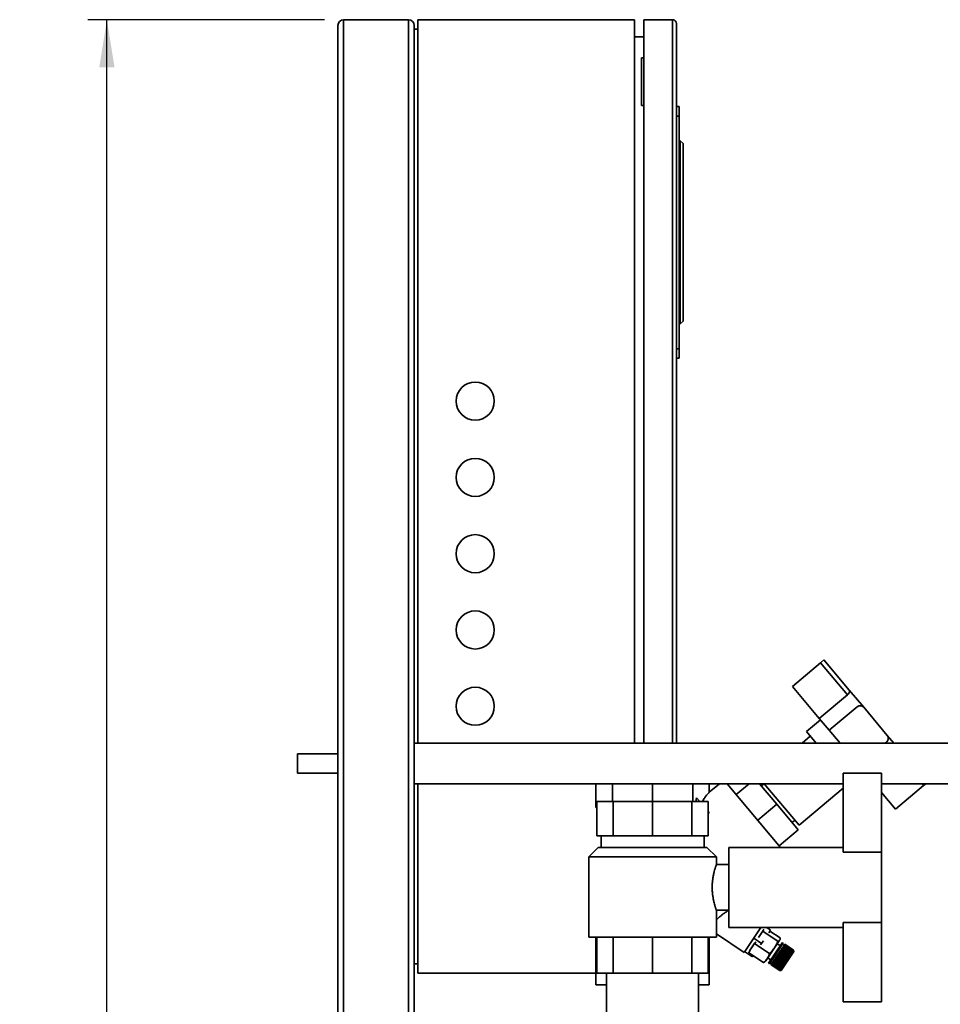
# Paper-space layout 'Blatt1' of a CAD drawing. Units: millimetres. Extents: x 0 to 5940, y 0 to 4200.
# Drawn here: x 3002 to 3484, y 2895 to 3412 of the extents above; entities that cross this region are included whole.
import ezdxf

# ---------------------------------------------------------------- set-up
doc = ezdxf.new("R2010")
doc.units = ezdxf.units.MM
doc.layers.add('1', color=7, linetype='Continuous')
doc.styles.add('SLDTEXTSTYLE1', font='TXT', dxfattribs={"width": 0.605})
doc.dimstyles.new('SLDDIMSTYLE1', dxfattribs={"dimtxt": 35, "dimasz": 25, "dimexe": 0, "dimexo": 0.0625, "dimgap": 8.75, "dimtad": 1, "dimdec": 1, "dimrnd": 1e-09, "dimzin": 12, "dimdsep": 46, "dimtxsty": 'SLDTEXTSTYLE1', "dimsah": 1, "dimcen": 0.09, "dimadec": 0, "dimazin": 3, "dimtfac": 1, "dimtdec": 1, "dimtofl": 0, "dimtmove": 0, "dimatfit": 3, "dimfxl": 1, "dimfrac": 2, "dimtolj": 1, "dimtzin": 12, "dimarcsym": 0})

# ---------------------------------------------------------------- blocks, each defined once
blk = doc.blocks.new('_D_2')
at = {"layer": '1', "ltscale": 10}
for p, q in [((3161.53, 3411.66), (3037.41, 3411.66)), ((3047.41, 1811.66), (3047.41, 3411.66)), ((3138.53, 1811.66), (3037.41, 1811.66))]:
    blk.add_line(p, q, dxfattribs=at)
for points in [[(3047.41, 3411.66), (3043.41, 3386.66), (3051.41, 3386.66)], [(3047.41, 1811.66), (3051.41, 1836.66), (3043.41, 1836.66)]]:
    blk.add_solid(points, dxfattribs=at)
at = {"layer": '1', "ltscale": 10, "insert": (3002.3, 2558.19), "char_height": 35, "attachment_point": 1, "rotation": 90, "style": 'SLDTEXTSTYLE1'}
blk.add_mtext('1600', dxfattribs=at)

psp = doc.layouts.new('Blatt1')

# ---------------------------------------------------------------- linework, layer by layer
at = {"color": 7, "linetype": 'Continuous', "lineweight": 35, "ltscale": 10}
for p, q in [((3168.53, 1866.66), (3168.53, 3408.66)), ((3171.53, 1866.66), (3171.53, 3411.66)), ((3205.53, 3411.66), (3171.53, 3411.66)), ((3205.53, 1866.66), (3205.53, 3411.66)), ((3208.53, 2061.66), (3208.53, 3408.66)), ((3210.53, 3411.66), (3210.53, 3032.31)), ((3210.53, 3411.66), (3324.03, 3411.66)), ((3324.03, 3411.66), (3324.03, 3032.31)), ((3329.03, 3032.31), (3329.03, 3411.66)), ((3344.03, 3411.66), (3329.03, 3411.66)), ((3344.03, 3032.31), (3344.03, 3411.66)), ((3346.03, 3409.66), (3346.03, 3032.31)), ((3208.53, 3406.66), (3210.53, 3406.66)), ((3329.03, 3402.66), (3324.03, 3402.66)), ((3327.82, 3391.66), (3327.82, 3366.66)), ((3327.82, 3391.66), (3329.03, 3391.66)), ((3327.82, 3366.66), (3329.03, 3366.66)), ((3346.03, 3366.16), (3347.53, 3366.16)), ((3347.53, 3361.16), (3346.03, 3361.16)), ((3347.53, 3366.16), (3347.53, 3361.16)), ((3347.53, 3361.16), (3347.53, 3239.16)), ((3348.03, 3348.16), (3347.53, 3348.16)), ((3348.03, 3252.16), (3348.03, 3348.16)), ((3349.53, 3346.66), (3348.03, 3348.16)), ((3349.53, 3346.66), (3349.53, 3253.66)), ((3348.03, 3252.16), (3349.53, 3253.66)), ((3348.03, 3252.16), (3347.53, 3252.16)), ((3346.03, 3239.16), (3347.53, 3239.16)), ((3347.53, 3239.16), (3347.53, 3234.16)), ((3347.53, 3234.16), (3346.03, 3234.16)), ((3406.88, 3062.04), (3421.59, 3074.38)), ((3423.43, 3075.93), (3421.59, 3074.38)), ((3421.59, 3074.38), (3435.68, 3057.6)), ((3436.71, 3060.1), (3423.43, 3075.93)), ((3406.88, 3062.04), (3420.97, 3045.26)), ((3435.68, 3057.6), (3420.97, 3045.26)), ((3444.26, 3051.11), (3436.71, 3060.1)), ((3426.17, 3039.06), (3440.88, 3051.4)), ((3456.6, 3036.4), (3444.26, 3051.11)), ((3421.54, 3044.58), (3414.19, 3038.41)), ((3420.97, 3045.26), (3426.17, 3039.06)), ((3416.24, 3035.95), (3411.9, 3032.31)), ((3414.19, 3038.41), (3419.3, 3032.31)), ((3426.17, 3039.06), (3431.83, 3032.31)), ((3460.03, 3032.31), (3456.6, 3036.4)), ((3587.41, 3032.31), (3208.53, 3032.31)), ((3455.46, 3032.31), (3456.3, 3033.02)), ((3168.53, 3026.66), (3147.41, 3026.66)), ((3147.41, 3016.66), (3147.41, 3026.66)), ((3147.41, 3016.66), (3168.53, 3016.66)), ((3453.53, 3016.66), (3433.53, 3016.66)), ((3433.53, 3016.66), (3433.53, 3016.54)), ((3453.53, 3016.54), (3433.53, 3016.54)), ((3433.53, 3016.54), (3433.53, 2975.13)), ((3453.53, 3016.66), (3453.53, 3016.54)), ((3453.53, 3016.54), (3453.53, 2975.13)), ((3208.53, 3011.01), (3433.53, 3011.01)), ((3210.53, 3011.01), (3210.53, 2911.66)), ((3303.76, 3011.01), (3303.76, 2998.66)), ((3312.48, 3011.01), (3312.48, 3001.66)), ((3333.53, 3011.01), (3333.53, 3001.66)), ((3354.58, 3011.01), (3354.58, 3001.66)), ((3368.63, 3011.01), (3363.29, 3006.54)), ((3363.29, 3011.01), (3363.29, 3006.54)), ((3400.67, 2977.66), (3372.68, 3011.01)), ((3377.44, 3005.35), (3384.18, 3011.01)), ((3398.64, 3000.3), (3389.65, 3011.01)), ((3391.96, 3011.01), (3390.61, 3009.88)), ((3392.13, 3011.01), (3410.38, 2989.27)), ((3453.53, 3011.01), (3587.41, 3011.01)), ((3460.88, 2997.69), (3475.59, 3010.04)), ((3474.77, 3011.01), (3475.59, 3010.04)), ((3475.59, 3010.04), (3476.75, 3011.01)), ((3410.38, 2989.27), (3433.53, 3008.69)), ((3453.53, 3006.45), (3460.88, 2997.69)), ((3304.3, 3001.66), (3304.3, 2983.66)), ((3312.86, 3001.66), (3304.3, 3001.66)), ((3312.86, 3001.66), (3312.86, 2983.66)), ((3333.53, 3001.66), (3312.86, 3001.66)), ((3333.53, 3001.66), (3333.53, 2983.66)), ((3354.19, 3001.66), (3333.53, 3001.66)), ((3354.19, 3001.66), (3354.19, 2983.66)), ((3362.75, 3001.66), (3354.19, 3001.66)), ((3356.63, 3003.7), (3356.2, 3001.66)), ((3358.34, 3001.66), (3356.63, 3003.7)), ((3362.75, 3001.66), (3362.75, 2983.66)), ((3388.68, 2991.94), (3398.64, 3000.3)), ((3409.89, 2986.89), (3398.64, 3000.3)), ((3303.76, 2998.66), (3304.3, 2998.66)), ((3363.23, 2995.83), (3362.75, 2996.4)), ((3363.23, 2995.83), (3362.75, 2995.25)), ((3406.68, 2990.72), (3408.13, 2991.95)), ((3399.93, 2978.54), (3409.89, 2986.89)), ((3304.3, 2983.66), (3308.58, 2983.66)), ((3306.53, 2983.66), (3306.53, 2977.66)), ((3308.58, 2983.66), (3312.86, 2983.66)), ((3312.86, 2983.66), (3323.2, 2983.66)), ((3323.2, 2983.66), (3333.53, 2983.66)), ((3333.53, 2983.66), (3343.86, 2983.66)), ((3343.86, 2983.66), (3354.19, 2983.66)), ((3354.19, 2983.66), (3358.47, 2983.66)), ((3358.47, 2983.66), (3362.75, 2983.66)), ((3360.53, 2977.66), (3360.53, 2983.66)), ((3305.03, 2977.66), (3300.03, 2972.66)), ((3362.03, 2977.66), (3305.03, 2977.66)), ((3367.03, 2972.66), (3362.03, 2977.66)), ((3433.53, 2977.66), (3373.53, 2977.66)), ((3373.53, 2977.66), (3373.53, 2956.66)), ((3453.53, 2975.13), (3433.53, 2975.13)), ((3453.53, 2975.13), (3453.53, 2938.2)), ((3300.03, 2972.66), (3300.03, 2930.66)), ((3300.03, 2972.66), (3367.03, 2972.66)), ((3367.03, 2968.66), (3367.03, 2972.66)), ((3373.53, 2968.66), (3367.03, 2968.66)), ((3373.53, 2956.66), (3373.53, 2935.66)), ((3367.03, 2930.66), (3367.03, 2944.67)), ((3367.03, 2944.66), (3373.53, 2944.66)), ((3433.53, 2938.2), (3453.53, 2938.2)), ((3433.53, 2938.2), (3433.53, 2896.66)), ((3453.53, 2938.2), (3453.53, 2896.66)), ((3373.53, 2935.66), (3433.53, 2935.66)), ((3381.54, 2922.62), (3390.33, 2935.66)), ((3389.09, 2930.43), (3391.94, 2934.65)), ((3391.59, 2933.61), (3399.22, 2928.46)), ((3393.47, 2935.66), (3395.46, 2934.32)), ((3394.53, 2932.94), (3395.46, 2934.32)), ((3395.09, 2933.77), (3400.4, 2930.2)), ((3367.03, 2930.66), (3300.03, 2930.66)), ((3303.76, 2930.66), (3303.76, 2905.66)), ((3304.3, 2911.66), (3304.3, 2930.66)), ((3312.86, 2911.66), (3312.86, 2930.66)), ((3333.53, 2911.66), (3333.53, 2930.66)), ((3354.19, 2911.66), (3354.19, 2930.66)), ((3362.75, 2911.66), (3362.75, 2930.66)), ((3363.29, 2930.66), (3363.29, 2905.66)), ((3367.03, 2932.41), (3381.54, 2922.62)), ((3384.35, 2923.39), (3387.2, 2927.62)), ((3386.57, 2930.08), (3390.72, 2927.29)), ((3387.73, 2928.15), (3387.22, 2927.12)), ((3390.72, 2927.29), (3391.65, 2928.67)), ((3392.9, 2918.19), (3399.97, 2928.67)), ((3394.41, 2916.96), (3401.68, 2927.73)), ((3394.83, 2916.68), (3402.1, 2927.45)), ((3402.1, 2927.45), (3401.68, 2927.73)), ((3381.83, 2923.05), (3385.97, 2920.25)), ((3384.02, 2922.37), (3384.02, 2922.73)), ((3384.02, 2922.37), (3391.65, 2917.22)), ((3387.22, 2927.12), (3394.85, 2921.97)), ((3390.18, 2926.49), (3390.72, 2927.29)), ((3400.56, 2926.07), (3398.95, 2927.16)), ((3399.74, 2922.17), (3399.79, 2922.24)), ((3399.79, 2922.25), (3400.09, 2922.69)), ((3399.79, 2922.25), (3404.35, 2919.17)), ((3399.79, 2922.24), (3399.79, 2922.25)), ((3399.79, 2922.24), (3404.39, 2919.14)), ((3400.09, 2922.69), (3400.14, 2922.76)), ((3404.65, 2919.61), (3400.09, 2922.69)), ((3400.14, 2922.77), (3400.43, 2923.2)), ((3400.14, 2922.77), (3404.7, 2919.69)), ((3400.14, 2922.76), (3400.14, 2922.77)), ((3400.14, 2922.76), (3404.74, 2919.66)), ((3400.43, 2923.2), (3400.48, 2923.26)), ((3404.99, 2920.12), (3400.43, 2923.2)), ((3400.48, 2923.26), (3400.49, 2923.28)), ((3400.48, 2923.26), (3405.08, 2920.16)), ((3400.49, 2923.28), (3400.77, 2923.69)), ((3400.49, 2923.28), (3405.05, 2920.2)), ((3400.77, 2923.69), (3400.8, 2923.75)), ((3405.32, 2920.62), (3400.77, 2923.69)), ((3400.8, 2923.75), (3400.82, 2923.77)), ((3400.8, 2923.75), (3405.41, 2920.65)), ((3400.82, 2923.77), (3401.08, 2924.16)), ((3400.82, 2923.77), (3405.38, 2920.69)), ((3400.91, 2913.18), (3407.62, 2923.12)), ((3401.08, 2924.16), (3401.12, 2924.21)), ((3405.64, 2921.09), (3401.08, 2924.16)), ((3401.12, 2924.21), (3401.13, 2924.24)), ((3401.12, 2924.21), (3405.72, 2921.11)), ((3401.13, 2924.24), (3401.39, 2924.61)), ((3401.13, 2924.24), (3405.69, 2921.16)), ((3401.39, 2924.61), (3401.41, 2924.65)), ((3405.94, 2921.53), (3401.39, 2924.61)), ((3401.41, 2924.65), (3401.43, 2924.68)), ((3401.41, 2924.65), (3406.02, 2921.55)), ((3401.43, 2924.68), (3401.67, 2925.03)), ((3401.43, 2924.68), (3405.99, 2921.6)), ((3401.67, 2925.03), (3401.69, 2925.06)), ((3406.23, 2921.95), (3401.67, 2925.03)), ((3402.51, 2926.27), (3401.68, 2926.83)), ((3401.69, 2925.06), (3401.71, 2925.09)), ((3401.69, 2925.06), (3406.29, 2921.96)), ((3401.71, 2925.09), (3401.92, 2925.41)), ((3401.71, 2925.09), (3406.27, 2922.01)), ((3401.92, 2925.41), (3401.94, 2925.44)), ((3406.48, 2922.33), (3401.92, 2925.41)), ((3401.94, 2925.44), (3401.96, 2925.47)), ((3401.94, 2925.44), (3406.54, 2922.33)), ((3401.96, 2925.47), (3402.16, 2925.75)), ((3401.96, 2925.47), (3406.52, 2922.39)), ((3402.16, 2925.75), (3402.17, 2925.77)), ((3406.72, 2922.68), (3402.16, 2925.75)), ((3402.17, 2925.77), (3402.19, 2925.81)), ((3402.17, 2925.77), (3406.77, 2922.67)), ((3402.19, 2925.81), (3402.36, 2926.06)), ((3402.19, 2925.81), (3406.75, 2922.73)), ((3402.36, 2926.06), (3402.37, 2926.07)), ((3406.92, 2922.98), (3402.36, 2926.06)), ((3402.37, 2926.07), (3402.39, 2926.1)), ((3402.37, 2926.07), (3406.97, 2922.96)), ((3402.39, 2926.1), (3402.54, 2926.32)), ((3402.39, 2926.1), (3406.95, 2923.03)), ((3402.54, 2926.32), (3402.56, 2926.36)), ((3407.1, 2923.24), (3402.54, 2926.32)), ((3402.56, 2926.36), (3402.68, 2926.53)), ((3402.56, 2926.36), (3407.12, 2923.28)), ((3402.68, 2926.53), (3402.7, 2926.56)), ((3407.24, 2923.46), (3402.68, 2926.53)), ((3402.7, 2926.56), (3402.79, 2926.7)), ((3402.7, 2926.56), (3407.26, 2923.49)), ((3402.79, 2926.7), (3402.81, 2926.72)), ((3407.35, 2923.62), (3402.79, 2926.7)), ((3402.81, 2926.72), (3402.87, 2926.81)), ((3402.81, 2926.72), (3407.37, 2923.65)), ((3402.87, 2926.81), (3402.88, 2926.83)), ((3407.43, 2923.74), (3402.87, 2926.81)), ((3402.88, 2926.83), (3402.92, 2926.88)), ((3402.88, 2926.83), (3407.44, 2923.75)), ((3402.92, 2926.88), (3402.93, 2926.89)), ((3407.48, 2923.8), (3402.92, 2926.88)), ((3402.92, 2926.88), (3407.48, 2923.81)), ((3402.92, 2926.88), (3402.92, 2926.88)), ((3407.49, 2923.82), (3402.93, 2926.89)), ((3406.27, 2922.01), (3406.48, 2922.33)), ((3406.51, 2922.28), (3406.48, 2922.33)), ((3406.54, 2922.33), (3406.51, 2922.28)), ((3406.52, 2922.39), (3406.72, 2922.68)), ((3406.52, 2922.39), (3406.54, 2922.33)), ((3406.74, 2922.62), (3406.72, 2922.68)), ((3406.77, 2922.67), (3406.74, 2922.62)), ((3406.75, 2922.73), (3406.92, 2922.98)), ((3406.75, 2922.73), (3406.77, 2922.67)), ((3406.94, 2922.92), (3406.92, 2922.98)), ((3406.97, 2922.96), (3406.94, 2922.92)), ((3406.95, 2923.03), (3407.1, 2923.24)), ((3406.95, 2923.03), (3406.97, 2922.96)), ((3407.11, 2923.18), (3407.1, 2923.24)), ((3407.1, 2923.24), (3407.14, 2923.22)), ((3407.14, 2923.22), (3407.11, 2923.18)), ((3407.12, 2923.28), (3407.24, 2923.46)), ((3407.12, 2923.28), (3407.14, 2923.22)), ((3407.26, 2923.39), (3407.24, 2923.46)), ((3407.25, 2923.44), (3407.28, 2923.42)), ((3407.26, 2923.49), (3407.35, 2923.62)), ((3407.26, 2923.49), (3407.28, 2923.42)), ((3407.28, 2923.42), (3407.26, 2923.39)), ((3407.37, 2923.56), (3407.35, 2923.62)), ((3407.36, 2923.59), (3407.38, 2923.58)), ((3407.37, 2923.65), (3407.43, 2923.74)), ((3407.37, 2923.65), (3407.38, 2923.58)), ((3407.45, 2923.67), (3407.43, 2923.74)), ((3407.44, 2923.75), (3407.48, 2923.8)), ((3407.44, 2923.75), (3407.45, 2923.68)), ((3407.44, 2923.69), (3407.45, 2923.68)), ((3407.45, 2923.68), (3407.45, 2923.67)), ((3407.48, 2923.81), (3407.49, 2923.82)), ((3407.48, 2923.81), (3407.49, 2923.74)), ((3407.49, 2923.73), (3407.48, 2923.8)), ((3407.62, 2923.12), (3407.49, 2923.82)), ((3407.49, 2923.74), (3407.49, 2923.73)), ((3407.49, 2923.74), (3407.49, 2923.74)), ((3385.97, 2920.25), (3386.34, 2920.8)), ((3393.92, 2919.7), (3395.53, 2918.61)), ((3395.25, 2917.3), (3396.08, 2916.74)), ((3396.16, 2916.86), (3396.32, 2917.1)), ((3396.32, 2917.1), (3396.34, 2917.13)), ((3400.88, 2914.03), (3396.32, 2917.1)), ((3396.34, 2917.13), (3396.35, 2917.15)), ((3396.34, 2917.13), (3400.94, 2914.03)), ((3396.35, 2917.15), (3396.54, 2917.43)), ((3396.35, 2917.15), (3400.91, 2914.07)), ((3396.54, 2917.43), (3396.56, 2917.46)), ((3401.1, 2914.35), (3396.54, 2917.43)), ((3396.56, 2917.46), (3396.58, 2917.48)), ((3396.56, 2917.46), (3401.16, 2914.35)), ((3396.58, 2917.48), (3396.79, 2917.79)), ((3396.58, 2917.48), (3401.14, 2914.41)), ((3396.79, 2917.79), (3396.8, 2917.82)), ((3401.35, 2914.72), (3396.79, 2917.79)), ((3396.8, 2917.82), (3396.83, 2917.85)), ((3396.8, 2917.82), (3401.41, 2914.72)), ((3396.83, 2917.85), (3397.06, 2918.19)), ((3396.83, 2917.85), (3401.39, 2914.78)), ((3397.06, 2918.19), (3397.07, 2918.22)), ((3401.62, 2915.12), (3397.06, 2918.19)), ((3397.07, 2918.22), (3397.1, 2918.26)), ((3397.07, 2918.22), (3401.67, 2915.11)), ((3397.1, 2918.26), (3397.35, 2918.62)), ((3397.1, 2918.26), (3401.66, 2915.18)), ((3397.35, 2918.62), (3397.36, 2918.65)), ((3401.91, 2915.55), (3397.35, 2918.62)), ((3397.36, 2918.65), (3397.4, 2918.69)), ((3397.36, 2918.65), (3401.96, 2915.54)), ((3397.4, 2918.69), (3397.66, 2919.08)), ((3397.4, 2918.69), (3401.95, 2915.62)), ((3397.66, 2919.08), (3397.67, 2919.1)), ((3402.22, 2916.01), (3397.66, 2919.08)), ((3397.67, 2919.1), (3397.71, 2919.16)), ((3397.67, 2919.1), (3402.27, 2916)), ((3397.71, 2919.16), (3397.98, 2919.57)), ((3397.71, 2919.16), (3402.27, 2916.08)), ((3397.98, 2919.57), (3397.99, 2919.58)), ((3402.54, 2916.49), (3397.98, 2919.57)), ((3397.99, 2919.58), (3398.04, 2919.65)), ((3397.99, 2919.58), (3402.59, 2916.48)), ((3398.04, 2919.65), (3398.32, 2920.07)), ((3398.04, 2919.65), (3402.6, 2916.57)), ((3398.32, 2920.07), (3398.33, 2920.08)), ((3402.88, 2916.99), (3398.32, 2920.07)), ((3398.33, 2920.08), (3398.38, 2920.15)), ((3398.33, 2920.08), (3402.93, 2916.98)), ((3398.38, 2920.15), (3398.67, 2920.59)), ((3398.38, 2920.15), (3402.94, 2917.07)), ((3403.23, 2917.51), (3398.67, 2920.59)), ((3398.67, 2920.59), (3398.68, 2920.59)), ((3398.68, 2920.59), (3398.73, 2920.67)), ((3398.68, 2920.59), (3403.28, 2917.49)), ((3398.73, 2920.67), (3399.03, 2921.11)), ((3398.73, 2920.67), (3403.29, 2917.59)), ((3399.03, 2921.11), (3399.08, 2921.19)), ((3403.58, 2918.04), (3399.03, 2921.11)), ((3399.03, 2921.11), (3403.63, 2918.01)), ((3399.03, 2921.11), (3399.03, 2921.11)), ((3399.08, 2921.19), (3399.38, 2921.64)), ((3399.08, 2921.19), (3403.64, 2918.12)), ((3399.38, 2921.64), (3399.44, 2921.72)), ((3403.94, 2918.56), (3399.38, 2921.64)), ((3399.44, 2921.72), (3399.74, 2922.17)), ((3399.44, 2921.72), (3404, 2918.65)), ((3399.44, 2921.72), (3404.04, 2918.62)), ((3399.44, 2921.72), (3399.44, 2921.72)), ((3404.3, 2919.09), (3399.74, 2922.17)), ((3402.94, 2917.07), (3403.23, 2917.51)), ((3402.94, 2917.07), (3402.99, 2917.06)), ((3403.28, 2917.49), (3403.23, 2917.51)), ((3403.33, 2917.57), (3403.28, 2917.49)), ((3403.29, 2917.59), (3403.58, 2918.04)), ((3403.29, 2917.59), (3403.33, 2917.57)), ((3403.63, 2918.01), (3403.58, 2918.04)), ((3403.68, 2918.09), (3403.63, 2918.01)), ((3403.64, 2918.12), (3403.94, 2918.56)), ((3403.64, 2918.12), (3403.68, 2918.09)), ((3403.98, 2918.54), (3403.94, 2918.56)), ((3404.04, 2918.62), (3403.98, 2918.54)), ((3404, 2918.65), (3404.3, 2919.09)), ((3404, 2918.65), (3404.04, 2918.62)), ((3404.33, 2919.06), (3404.3, 2919.09)), ((3404.39, 2919.14), (3404.33, 2919.06)), ((3404.35, 2919.17), (3404.65, 2919.61)), ((3404.35, 2919.17), (3404.39, 2919.14)), ((3404.68, 2919.58), (3404.65, 2919.61)), ((3404.74, 2919.66), (3404.68, 2919.58)), ((3404.7, 2919.69), (3404.99, 2920.12)), ((3404.7, 2919.69), (3404.74, 2919.66)), ((3405.02, 2920.08), (3404.99, 2920.12)), ((3405.08, 2920.16), (3405.02, 2920.08)), ((3405.05, 2920.2), (3405.32, 2920.62)), ((3405.05, 2920.2), (3405.08, 2920.16)), ((3405.35, 2920.57), (3405.32, 2920.62)), ((3405.41, 2920.65), (3405.35, 2920.57)), ((3405.38, 2920.69), (3405.64, 2921.09)), ((3405.38, 2920.69), (3405.41, 2920.65)), ((3405.67, 2921.04), (3405.64, 2921.09)), ((3405.72, 2921.11), (3405.67, 2921.04)), ((3405.69, 2921.16), (3405.94, 2921.53)), ((3405.69, 2921.16), (3405.72, 2921.11)), ((3405.97, 2921.48), (3405.94, 2921.53)), ((3406.02, 2921.55), (3405.97, 2921.48)), ((3405.99, 2921.6), (3406.23, 2921.95)), ((3405.99, 2921.6), (3406.02, 2921.55)), ((3406.25, 2921.9), (3406.23, 2921.95)), ((3406.29, 2921.96), (3406.25, 2921.9)), ((3406.27, 2922.01), (3406.29, 2921.96)), ((3208.53, 2916.66), (3210.53, 2916.66)), ((3394.41, 2916.96), (3394.83, 2916.68)), ((3395.66, 2916.12), (3395.68, 2916.16)), ((3395.66, 2916.12), (3400.22, 2913.04)), ((3395.66, 2916.12), (3400.22, 2913.05)), ((3400.22, 2913.04), (3395.66, 2916.12)), ((3395.66, 2916.12), (3395.66, 2916.12)), ((3395.66, 2916.12), (3395.66, 2916.12)), ((3395.68, 2916.16), (3395.69, 2916.17)), ((3400.24, 2913.08), (3395.68, 2916.16)), ((3395.69, 2916.17), (3395.74, 2916.25)), ((3395.69, 2916.17), (3400.25, 2913.09)), ((3395.74, 2916.25), (3395.76, 2916.27)), ((3400.3, 2913.17), (3395.74, 2916.25)), ((3395.76, 2916.27), (3395.84, 2916.39)), ((3395.76, 2916.27), (3400.32, 2913.19)), ((3395.84, 2916.39), (3395.86, 2916.42)), ((3400.4, 2913.31), (3395.84, 2916.39)), ((3395.86, 2916.42), (3395.97, 2916.58)), ((3395.86, 2916.42), (3400.42, 2913.34)), ((3395.97, 2916.58), (3395.99, 2916.61)), ((3400.53, 2913.5), (3395.97, 2916.58)), ((3395.99, 2916.61), (3396.13, 2916.82)), ((3395.99, 2916.61), (3400.55, 2913.54)), ((3396.13, 2916.82), (3396.15, 2916.85)), ((3400.69, 2913.74), (3396.13, 2916.82)), ((3396.15, 2916.85), (3396.16, 2916.86)), ((3396.15, 2916.85), (3400.75, 2913.75)), ((3396.16, 2916.86), (3400.72, 2913.78)), ((3400.22, 2913.04), (3400.91, 2913.18)), ((3400.22, 2913.05), (3400.24, 2913.08)), ((3400.29, 2913.06), (3400.22, 2913.04)), ((3400.22, 2913.05), (3400.29, 2913.06)), ((3400.22, 2913.04), (3400.22, 2913.04)), ((3400.31, 2913.09), (3400.24, 2913.08)), ((3400.25, 2913.09), (3400.3, 2913.17)), ((3400.25, 2913.09), (3400.32, 2913.11)), ((3400.28, 2913.06), (3400.29, 2913.06)), ((3400.29, 2913.06), (3400.29, 2913.06)), ((3400.37, 2913.18), (3400.3, 2913.17)), ((3400.3, 2913.1), (3400.31, 2913.09)), ((3400.32, 2913.11), (3400.31, 2913.09)), ((3400.32, 2913.19), (3400.4, 2913.31)), ((3400.32, 2913.19), (3400.39, 2913.2)), ((3400.35, 2913.2), (3400.37, 2913.18)), ((3400.39, 2913.2), (3400.37, 2913.18)), ((3400.47, 2913.32), (3400.4, 2913.31)), ((3400.42, 2913.34), (3400.53, 2913.5)), ((3400.42, 2913.34), (3400.49, 2913.35)), ((3400.44, 2913.34), (3400.47, 2913.32)), ((3400.49, 2913.35), (3400.47, 2913.32)), ((3400.59, 2913.51), (3400.53, 2913.5)), ((3400.55, 2913.54), (3400.69, 2913.74)), ((3400.55, 2913.54), (3400.62, 2913.55)), ((3400.56, 2913.54), (3400.59, 2913.51)), ((3400.62, 2913.55), (3400.59, 2913.51)), ((3400.75, 2913.75), (3400.69, 2913.74)), ((3400.72, 2913.78), (3400.88, 2914.03)), ((3400.72, 2913.78), (3400.78, 2913.79)), ((3400.78, 2913.79), (3400.75, 2913.75)), ((3400.94, 2914.03), (3400.88, 2914.03)), ((3400.91, 2914.07), (3401.1, 2914.35)), ((3400.91, 2914.07), (3400.98, 2914.08)), ((3400.98, 2914.08), (3400.94, 2914.03)), ((3401.16, 2914.35), (3401.1, 2914.35)), ((3401.14, 2914.41), (3401.35, 2914.72)), ((3401.14, 2914.41), (3401.2, 2914.41)), ((3401.2, 2914.41), (3401.16, 2914.35)), ((3401.41, 2914.72), (3401.35, 2914.72)), ((3401.39, 2914.78), (3401.62, 2915.12)), ((3401.39, 2914.78), (3401.45, 2914.78)), ((3401.45, 2914.78), (3401.41, 2914.72)), ((3401.67, 2915.11), (3401.62, 2915.12)), ((3401.66, 2915.18), (3401.91, 2915.55)), ((3401.66, 2915.18), (3401.72, 2915.18)), ((3401.72, 2915.18), (3401.67, 2915.11)), ((3401.96, 2915.54), (3401.91, 2915.55)), ((3401.95, 2915.62), (3402.22, 2916.01)), ((3401.95, 2915.62), (3402.01, 2915.61)), ((3402.01, 2915.61), (3401.96, 2915.54)), ((3402.27, 2916), (3402.22, 2916.01)), ((3402.27, 2916.08), (3402.54, 2916.49)), ((3402.27, 2916.08), (3402.32, 2916.07)), ((3402.32, 2916.07), (3402.27, 2916)), ((3402.59, 2916.48), (3402.54, 2916.49)), ((3402.65, 2916.56), (3402.59, 2916.48)), ((3402.6, 2916.57), (3402.88, 2916.99)), ((3402.6, 2916.57), (3402.65, 2916.56)), ((3402.93, 2916.98), (3402.88, 2916.99)), ((3210.53, 2911.66), (3303.76, 2911.66)), ((3312.86, 2911.66), (3304.3, 2911.66)), ((3309.38, 2911.66), (3309.38, 2846.66)), ((3333.53, 2911.66), (3312.86, 2911.66)), ((3354.19, 2911.66), (3333.53, 2911.66)), ((3362.75, 2911.66), (3354.19, 2911.66)), ((3357.68, 2846.66), (3357.68, 2911.66)), ((3303.76, 2905.66), (3309.38, 2905.66)), ((3357.68, 2905.66), (3363.29, 2905.66)), ((3453.53, 2896.66), (3433.53, 2896.66))]:
    psp.add_line(p, q, dxfattribs=at)
at = {"color": 7, "linetype": 'Continuous', "lineweight": 35, "ltscale": 10, "flags": 128}
psp.add_lwpolyline([(3400.35, 2929.42), (3400.35, 2929.42), (3400.39, 2929.54)], dxfattribs=at)
at = {"color": 7, "linetype": 'Continuous', "lineweight": 35, "ltscale": 100}
for centre in [(3240.53, 3211.66), (3240.53, 3171.66), (3240.53, 3131.66), (3240.53, 3091.66), (3240.53, 3051.66)]:
    psp.add_circle(centre, 10, dxfattribs=at)
for centre, radius, start, end in [((3171.53, 3408.66), 3, 90, 180), ((3205.53, 3408.66), 3, 0, 90), ((3344.03, 3409.66), 2, 0, 90), ((3442.42, 3049.56), 2.4, 40, 130), ((3454.76, 3034.86), 2.4, 310, 40), ((3397.14, 2930.58), 3.41, 326, 333.1085), ((3390.07, 2920.1), 3.41, 309.8023, 326)]:
    psp.add_arc(centre, radius, start, end, dxfattribs=at)
at = {"color": 7, "linetype": 'Continuous', "lineweight": 35, "ltscale": 10}
for points, knots in [([(3435.68, 3057.6), (3435.85, 3057.77), (3436.21, 3058.1), (3436.59, 3058.67), (3436.82, 3059.24), (3436.89, 3059.76), (3436.77, 3059.99), (3436.71, 3060.1)], [0, 0, 0, 0, 0.182352, 0.364253, 0.557666, 0.776845, 1, 1, 1, 1]), ([(3363.29, 3006.54), (3362.89, 3006.16), (3362.06, 3005.37), (3360.86, 3003.77), (3360.12, 3002.37), (3359.74, 3001.66)], [0, 0, 0, 0, 0.320922, 0.655891, 1, 1, 1, 1]), ([(3364.81, 2956.66), (3364.81, 2957.01), (3364.82, 2957.69), (3364.87, 2958.72), (3364.95, 2959.75), (3365.07, 2960.75), (3365.25, 2962.03), (3365.48, 2963.22), (3365.72, 2964.3), (3365.97, 2965.29), (3366.21, 2966.15), (3366.43, 2966.87), (3366.63, 2967.5), (3366.79, 2967.99), (3366.91, 2968.34), (3367, 2968.6), (3367.02, 2968.63), (3367.03, 2968.66)], [0, 0, 0, 0, 0.053989, 0.108434, 0.164309, 0.220669, 0.274467, 0.384004, 0.439856, 0.49136, 0.59595, 0.649153, 0.698653, 0.79917, 0.850313, 0.900745, 1, 1, 1, 1]), ([(3367.03, 2944.67), (3367.02, 2944.7), (3367, 2944.74), (3366.9, 2945.02), (3366.8, 2945.31), (3366.67, 2945.69), (3366.52, 2946.15), (3366.36, 2946.69), (3366.12, 2947.49), (3365.87, 2948.4), (3365.63, 2949.42), (3365.4, 2950.48), (3365.2, 2951.62), (3365.04, 2952.82), (3364.9, 2954.06), (3364.82, 2955.35), (3364.81, 2956.33), (3364.81, 2956.66)], [0, 0, 0, 0, 0.102895, 0.156728, 0.210635, 0.264964, 0.320595, 0.376663, 0.429113, 0.5357, 0.589951, 0.64035, 0.742691, 0.79476, 0.845159, 0.947706, 1, 1, 1, 1]), ([(3367.03, 2939.62), (3367.06, 2939.65), (3367.39, 2940.02), (3368.15, 2940.75), (3369.3, 2941.78), (3370.58, 2942.79), (3371.89, 2943.71), (3372.9, 2944.35), (3373.41, 2944.65), (3373.53, 2944.72)], [0, 0, 0, 0, 0.016193, 0.190245, 0.367159, 0.557674, 0.754022, 0.944408, 1, 1, 1, 1]), ([(3391.59, 2933.61), (3391.19, 2933.19), (3390.36, 2932.36), (3389.62, 2931.21), (3389.19, 2930.56), (3389.08, 2930.41)], [0, 0, 0, 0, 0.425114, 0.861493, 1, 1, 1, 1]), ([(3391.96, 2934.67), (3391.95, 2934.66), (3391.84, 2934.51), (3391.6, 2934.23), (3391.6, 2933.81), (3391.59, 2933.61)], [0, 0, 0, 0, 0.035557, 0.515604, 1, 1, 1, 1]), ([(3394.85, 2921.97), (3395.3, 2922.4), (3396.22, 2923.26), (3397.32, 2924.86), (3398.45, 2926.53), (3398.97, 2927.81), (3399.22, 2928.46)], [0, 0, 0, 0, 0.235328, 0.476818, 0.736465, 1, 1, 1, 1]), ([(3399.22, 2928.46), (3399.3, 2928.47), (3399.78, 2928.55), (3400.16, 2929.06), (3400.51, 2929.61), (3400.42, 2930.09), (3400.4, 2930.2)], [0, 0, 0, 0, 0.072828, 0.499865, 0.883122, 1, 1, 1, 1]), ([(3387.22, 2927.12), (3386.9, 2926.83), (3386.24, 2926.26), (3385.51, 2925.07), (3384.6, 2923.88), (3384.21, 2922.87), (3384.02, 2922.37)], [0, 0, 0, 0, 0.220445, 0.446732, 0.722276, 1, 1, 1, 1]), ([(3391.65, 2917.22), (3392.01, 2917.51), (3392.74, 2918.11), (3393.55, 2919.27), (3394.38, 2920.49), (3394.69, 2921.48), (3394.85, 2921.97)], [0, 0, 0, 0, 0.235328, 0.476818, 0.736465, 1, 1, 1, 1]), ([(3392.21, 2917.52), (3392.14, 2917.44), (3392.02, 2917.29), (3391.76, 2917.24), (3391.65, 2917.22)], [0, 0, 0, 0, 0.566253, 1, 1, 1, 1])]:
    psp.add_open_spline(points, degree=3, knots=knots, dxfattribs=at)
for points in [[(3407.38, 2923.58), (3407.38, 2923.57), (3407.38, 2923.57), (3407.37, 2923.56), (3407.37, 2923.56)], [(3402.99, 2917.06), (3402.98, 2917.04), (3402.96, 2917.02), (3402.94, 2916.99), (3402.93, 2916.98)]]:
    psp.add_open_spline(points, degree=3, dxfattribs=at)

# ---------------------------------------------------------------- dimensions: what is measured, and where the dimension line sits
at = {"layer": '1', "ltscale": 10}
dim = psp.add_linear_dim(base=(3047.41, 3411.66), p1=(3148.53, 1811.66), p2=(3171.53, 3411.66), angle=90, dimstyle='SLDDIMSTYLE1', dxfattribs=at)
dim.commit()
dim.dimension.update_dxf_attribs({"geometry": '_D_2', "text_midpoint": (3047.41, 2611.66), "dimtype": 160})

doc.saveas('drawing.dxf')
